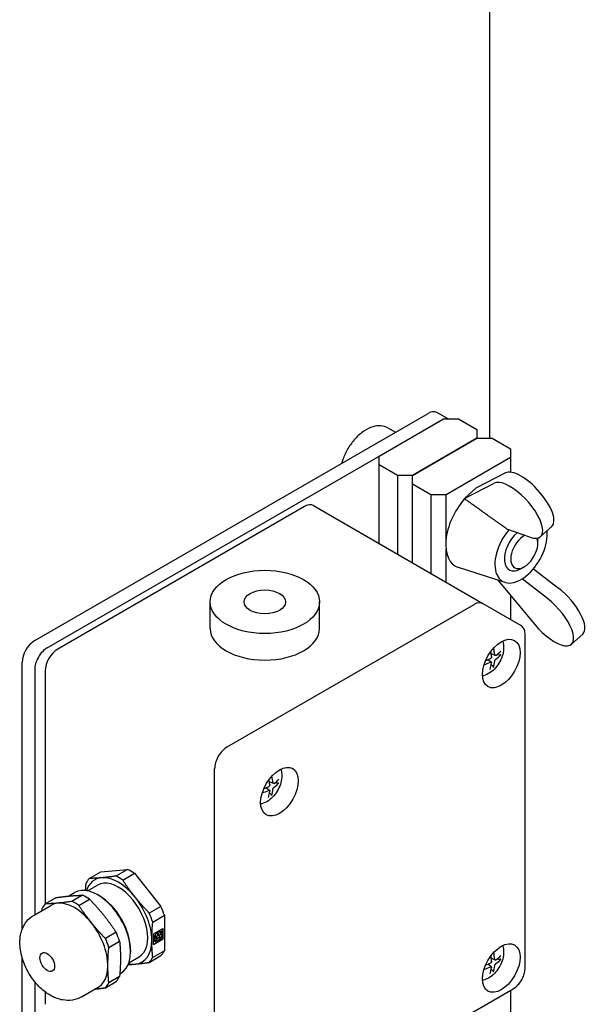
# Model space of a CAD drawing. Units: millimetres. Extents: x 239 to 3215, y 30 to 4191.
# Drawn here: x 1189 to 1307, y 2848 to 3053 of the extents above; entities that cross this region are included whole.
import ezdxf

# ---------------------------------------------------------------- set-up
doc = ezdxf.new("R2010")
doc.units = ezdxf.units.MM
doc.header["$LTSCALE"] = 15.384615
doc.layers.add('Visible Edges(Hillmar_metric)', color=7, linetype='Continuous', lineweight=25)

msp = doc.modelspace()

# ---------------------------------------------------------------- linework, layer by layer
at = {"layer": 'Visible Edges(Hillmar_metric)'}
for p, q in [((1286.3915, 3140.5021), (1286.3915, 2965.6938)), ((1191.791, 2923.6379), (1273.5978, 2970.8691)), ((1277.7623, 2969.7134), (1275.4439, 2971.052)), ((1194.4018, 2922.1305), (1276.2086, 2969.3617)), ((1263.4154, 2961.9756), (1276.8178, 2969.7134)), ((1276.8178, 2969.7134), (1279.9509, 2969.7134)), ((1279.9509, 2969.7134), (1283.7801, 2967.5026)), ((1265.2397, 2967.8486), (1266.8029, 2966.9461)), ((1283.7801, 2967.5026), (1283.7801, 2965.6938)), ((1283.7801, 2965.6938), (1270.3777, 2957.9559)), ((1270.3777, 2957.9559), (1283.7801, 2965.6938)), ((1283.7801, 2965.6938), (1286.9131, 2965.6938)), ((1286.9131, 2965.6938), (1290.7424, 2963.4829)), ((1290.7424, 2963.4829), (1290.7424, 2961.6741)), ((1263.4154, 2960.1667), (1263.4154, 2961.9756)), ((1290.7424, 2961.6741), (1277.34, 2953.9362)), ((1290.7424, 2961.6741), (1290.7424, 2958.6541)), ((1263.4154, 2943.8294), (1263.4154, 2960.1667)), ((1267.2447, 2957.9559), (1263.4154, 2960.1667)), ((1289.6792, 2958.5044), (1283.5085, 2955.3313)), ((1267.2447, 2957.9559), (1267.2447, 2941.6186)), ((1270.3777, 2957.9559), (1267.2447, 2957.9559)), ((1270.3777, 2956.147), (1270.3777, 2957.9559)), ((1270.3777, 2939.8097), (1270.3777, 2956.147)), ((1274.207, 2953.9362), (1270.3777, 2956.147)), ((1281.1649, 2953.2073), (1287.3357, 2956.3805)), ((1281.1649, 2953.2073), (1283.5085, 2955.3313)), ((1274.207, 2953.9362), (1274.207, 2937.5989)), ((1277.34, 2953.9362), (1274.207, 2953.9362)), ((1277.34, 2944.6895), (1277.34, 2953.9362)), ((1281.1943, 2953.105), (1281.1649, 2953.2073)), ((1247.9244, 2951.5244), (1196.5775, 2921.8793)), ((1249.7705, 2951.7073), (1285.0171, 2931.3577)), ((1294.7444, 2945.1569), (1289.9944, 2946.835)), ((1299.3401, 2947.3835), (1296.9966, 2945.2596)), ((1296.4281, 2943.8535), (1296.4281, 2944.624)), ((1277.34, 2935.79), (1277.34, 2942.6159)), ((1289.6063, 2935.7289), (1279.9681, 2938.8256)), ((1293.6143, 2938.9798), (1292.947, 2938.5945)), ((1295.5193, 2938.5653), (1300.7578, 2934.5242)), ((1288.0878, 2936.2168), (1295.798, 2926.9646)), ((1298.4142, 2932.4002), (1293.1544, 2936.4578)), ((1228.272, 2926.1502), (1228.272, 2931.6773)), ((1251.0413, 2926.1502), (1251.0413, 2931.6773)), ((1290.7424, 2933.0312), (1290.7424, 2928.0522)), ((1231.8241, 2901.5297), (1283.1709, 2931.1748)), ((1231.8241, 2901.5297), (1283.1709, 2931.1748)), ((1285.0171, 2931.3577), (1292.8496, 2926.8355)), ((1293.7946, 2855.5547), (1293.7946, 2924.8941)), ((1303.4342, 2922.8816), (1305.7777, 2925.0056)), ((1286.7511, 2919.129), (1286.0179, 2919.6641)), ((1287.5604, 2920.5308), (1286.7304, 2920.8982)), ((1287.9965, 2920.7768), (1288.4617, 2920.6497)), ((1189.1801, 2863.5553), (1189.1801, 2919.1158)), ((1191.791, 2917.6084), (1191.791, 2866.6586)), ((1193.9667, 2917.3572), (1193.9667, 2868.8722)), ((1287.0987, 2918.289), (1286.756, 2918.6283)), ((1229.2132, 2827.6682), (1229.2132, 2897.0076)), ((1229.2132, 2827.6682), (1229.2132, 2897.0076)), ((1240.6259, 2892.4986), (1239.8928, 2893.0338)), ((1241.4353, 2893.9005), (1240.6052, 2894.2678)), ((1241.8714, 2894.1465), (1242.3366, 2894.0194)), ((1240.9736, 2891.6587), (1240.6309, 2891.998)), ((1203.139, 2874.1857), (1205.5633, 2875.5853)), ((1205.5633, 2875.5853), (1211.0894, 2876.0789)), ((1211.0894, 2876.0789), (1208.6651, 2874.6792)), ((1210.1013, 2873.8501), (1212.5256, 2875.2497)), ((1212.5256, 2875.2497), (1218.0517, 2868.3751)), ((1202.7799, 2871.5961), (1204.889, 2872.8138)), ((1194.0033, 2868.9112), (1196.2388, 2870.2018)), ((1198.8578, 2870.5254), (1200.0902, 2871.237)), ((1201.7649, 2870.6954), (1199.5295, 2869.4048)), ((1205.2804, 2870.548), (1204.9149, 2870.7591)), ((1191.6606, 2866.5833), (1195.1417, 2868.5932)), ((1200.9656, 2868.5756), (1203.201, 2869.8662)), ((1218.0517, 2868.3751), (1215.6274, 2866.9755)), ((1216.3455, 2865.1247), (1218.7698, 2866.5244)), ((1218.7698, 2866.5244), (1218.7698, 2859.1562)), ((1208.7272, 2862.9916), (1206.4918, 2861.701)), ((1216.5071, 2862.6393), (1218.4217, 2863.7447)), ((1216.5071, 2860.4285), (1216.5071, 2862.6393)), ((1216.885, 2862.502), (1216.8571, 2862.5181)), ((1216.9244, 2862.4621), (1216.885, 2862.502)), ((1217.0258, 2862.7014), (1216.998, 2862.7175)), ((1216.998, 2862.7175), (1217.0373, 2862.6776)), ((1217.0258, 2862.7014), (1217.0652, 2862.6615)), ((1217.0652, 2862.6615), (1217.0373, 2862.6776)), ((1217.8635, 2863.1225), (1217.9029, 2863.2078)), ((1217.9029, 2863.2078), (1217.8751, 2863.2239)), ((1218.0159, 2863.1871), (1217.9765, 2863.1017)), ((1218.0044, 2863.0856), (1217.9765, 2863.1017)), ((1218.0438, 2863.171), (1218.0044, 2863.0856)), ((1218.0438, 2863.171), (1218.0159, 2863.1871)), ((1218.0798, 2863.1525), (1218.0519, 2863.1686)), ((1218.2332, 2862.1581), (1218.1694, 2862.1452)), ((1218.1973, 2862.1291), (1218.1694, 2862.1452)), ((1218.261, 2862.142), (1218.1973, 2862.1291)), ((1218.2511, 2862.3513), (1218.2232, 2862.3674)), ((1218.261, 2862.142), (1218.2332, 2862.1581)), ((1218.2511, 2862.3513), (1218.3148, 2862.3642)), ((1218.3938, 2861.55), (1218.3938, 2863.7287)), ((1218.4217, 2863.7447), (1218.4217, 2861.5339)), ((1207.2098, 2859.8503), (1209.4453, 2861.1409)), ((1216.5071, 2860.4607), (1218.3938, 2861.55)), ((1218.4217, 2861.5339), (1216.5071, 2860.4285)), ((1216.6139, 2861.3822), (1216.5861, 2861.3983)), ((1216.6139, 2861.3822), (1216.6777, 2861.4429)), ((1216.7036, 2861.2989), (1216.6399, 2861.2382)), ((1216.6677, 2861.2221), (1216.6399, 2861.2382)), ((1216.7315, 2861.2828), (1216.6677, 2861.2221)), ((1216.7315, 2861.2828), (1216.7036, 2861.2989)), ((1216.849, 2861.0208), (1216.8211, 2861.0368)), ((1217.3773, 2861.1139), (1217.3495, 2861.13)), ((1217.3773, 2861.0365), (1217.3773, 2861.1139)), ((1217.5514, 2861.2144), (1217.5236, 2861.2305)), ((1217.5236, 2861.2305), (1217.5236, 2861.1531)), ((1217.5514, 2861.137), (1217.5236, 2861.1531)), ((1217.5514, 2861.2144), (1217.5514, 2861.137)), ((1218.4217, 2861.5339), (1218.3938, 2861.55)), ((1211.3953, 2856.6738), (1213.5044, 2857.8915)), ((1211.7379, 2859.3633), (1211.7379, 2858.9412)), ((1215.6274, 2856.735), (1218.0517, 2858.1347)), ((1218.7698, 2859.1562), (1216.3455, 2857.7566)), ((1189.1801, 2647.7877), (1189.1801, 2857.7434)), ((1286.7511, 2855.8191), (1286.0179, 2856.3543)), ((1287.5604, 2857.2209), (1286.7304, 2857.5883)), ((1287.9965, 2857.4669), (1288.4617, 2857.3398)), ((1209.4453, 2853.7727), (1207.2098, 2852.4821)), ((1209.4977, 2854.3844), (1209.7395, 2854.524)), ((1287.0987, 2854.9791), (1286.756, 2855.3184)), ((1191.791, 2852.7399), (1191.791, 2646.2803)), ((1206.4918, 2851.4605), (1208.7272, 2852.7511)), ((1193.9667, 2850.6009), (1193.9667, 2848.0178)), ((1201.4944, 2849.5506), (1204.9756, 2851.5604)), ((1239.9643, 2821.6082), (1291.3112, 2851.2533)), ((1290.7424, 2850.9249), (1290.7424, 2710.4444))]:
    msp.add_line(p, q, dxfattribs=at)
for centre, major_axis, ratio, start_param, end_param in [((1273.5978, 2967.8543), (1.8462, 3.1976), 0.57735027, 0, 0.78539816), ((1276.2086, 2966.347), (1.8462, 3.1976), 0.57735027, 0.27228907, 0.37121204), ((1294.3811, 2952.8553), (4.959, -5.4718), 0.39708479, 0, 3.03579774), ((1292.0375, 2950.7314), (-4.959, 5.4718), 0.39708479, 2.50730757, 6.17739039), ((1284.2441, 2947.6388), (-4.9231, -8.527), 0.57735027, 4.38041289, 6.40724699), ((1247.9244, 2948.5097), (1.8462, 3.1976), 0.57735027, 0, 0.78539816), ((1292.947, 2942.6142), (-3.8462, -6.6617), 0.57735027, 4.41452833, 7.34609977), ((1292.947, 2942.6142), (-2.4615, -4.2635), 0.57735027, 4.15639115, 7.06858347), ((1292.947, 2942.6142), (3.8462, 6.6617), 0.57735027, 4.20450712, 5.6177409), ((1293.6143, 2942.2289), (-1.9897, -3.4462), 0.57735027, 3.8965693, 9.01490123), ((1292.947, 2942.6142), (2.4615, 4.2635), 0.57735027, 5.49778714, 5.58447748), ((1300.8187, 2930.4774), (4.959, -5.4718), 0.39708479, 0, 1.99500093), ((1283.1709, 2928.16), (1.8462, 3.1976), 0.57735027, 0, 0.78539816), ((1283.1709, 2928.16), (1.8462, 3.1976), 0.57735027, 0, 0.78539816), ((1298.4752, 2928.3534), (4.959, -5.4718), 0.39708479, 4.60810342, 8.27818624), ((1239.6566, 2926.1502), (-11.3846, 0), 0.57735027, 0, 3.14159265), ((1191.791, 2920.6232), (-1.8462, -3.1976), 0.57735027, 3.92699082, 5.49778714), ((1194.4018, 2919.1158), (1.8462, 3.1976), 0.57735027, 0.78539816, 2.35619449), ((1196.5775, 2918.8645), (-1.8462, -3.1976), 0.57735027, 3.92699082, 5.49778714), ((1281.7007, 2923.1777), (3.6035, -7.1384), 0.51369905, 0.91904873, 1.06868539), ((1281.3636, 2922.9831), (-4.4224, 6.6622), 0.63639599, 3.99203497, 4.18872562), ((1281.5353, 2922.8839), (-7.9647, -0.7116), 0.53575721, 2.40953838, 2.64286378), ((1281.5289, 2922.8802), (-7.9838, -0.4485), 0.51369905, 2.07290726, 2.22254392), ((1281.3636, 2922.9757), (4.6395, -6.5129), 0.61433783, 0.39220174, 0.62552714), ((1281.5353, 2923.2732), (7.9601, -0.7615), 0.61433783, 5.65765817, 5.89098357), ((1281.5289, 2923.2694), (7.9808, -0.4988), 0.63639599, 5.23605234, 5.43274299), ((1281.7007, 2923.1703), (3.3661, -7.2534), 0.53575721, 0.49872887, 0.73205427), ((1231.8241, 2898.5149), (1.8462, 3.1976), 0.57735027, 0.78539816, 2.35619449), ((1231.8241, 2898.5149), (1.8462, 3.1976), 0.57735027, 0.78539816, 2.35619449), ((1235.5755, 2896.5474), (3.6035, -7.1384), 0.51369905, 0.91904873, 1.06868539), ((1235.2385, 2896.3528), (-4.4224, 6.6622), 0.63639599, 3.99203497, 4.18872562), ((1235.4102, 2896.2536), (-7.9647, -0.7116), 0.53575721, 2.40953838, 2.64286378), ((1235.4038, 2896.2499), (-7.9838, -0.4485), 0.51369905, 2.07290726, 2.22254392), ((1235.2385, 2896.3453), (4.6395, -6.5129), 0.61433783, 0.39220174, 0.62552714), ((1235.4102, 2896.6428), (7.9601, -0.7615), 0.61433783, 5.65765817, 5.89098357), ((1235.4038, 2896.6391), (7.9808, -0.4988), 0.63639599, 5.23605234, 5.43274299), ((1235.5755, 2896.5399), (3.3661, -7.2534), 0.53575721, 0.49872887, 0.73205427), ((1209.1967, 2865.3526), (-4.9231, 8.527), 0.57735027, 6.02138592, 6.75852), ((1209.1967, 2865.3526), (-4.9231, 8.527), 0.57735027, 4.97418837, 6.02138592), ((1209.3832, 2865.4603), (5.4154, -9.3797), 0.57735027, 2.26229538, 2.4500936), ((1211.8075, 2866.86), (5.4154, -9.3797), 0.57735027, 2.26229538, 2.4500936), ((1204.9149, 2862.8805), (-4.8246, 8.3565), 0.57735027, 3.14159265, 6.28318531), ((1209.3832, 2865.4603), (-5.4154, 9.3797), 0.57735027, 0.16790028, 0.3556985), ((1209.1967, 2865.3526), (-4.3077, 7.4611), 0.57735027, 3.14159265, 6.28318531), ((1200.0587, 2860.0768), (-4.9169, 8.5164), 0.57735027, 3.14159265, 6.28318531), ((1202.483, 2861.4765), (5.4154, -9.3797), 0.57735027, 2.26229538, 2.4500936), ((1205.2804, 2863.0916), (4.5662, -7.9088), 0.57735027, 0.78539816, 2.35619449), ((1209.1967, 2865.3526), (4.9231, -8.527), 0.57735027, 0.78539816, 1.83259571), ((1200.2476, 2860.1858), (-5.4154, 9.3797), 0.57735027, 0.16790028, 0.3556985), ((1200.2476, 2860.1858), (5.4154, -9.3797), 0.57735027, 2.26229538, 2.4500936), ((1211.8075, 2866.86), (5.4154, -9.3797), 0.57735027, 1.21509783, 1.40289605), ((1209.3832, 2865.4603), (5.4154, -9.3797), 0.57735027, 1.21509783, 1.40289605), ((1202.483, 2861.4765), (5.4154, -9.3797), 0.57735027, 1.21509783, 1.40289605), ((1217.4365, 2862.1027), (-0.6154, -1.0659), 0.57735027, 4.65547677, 5.71177899), ((1217.4644, 2862.0866), (-0.6154, -1.0659), 0.57735027, 4.65547677, 5.71177899), ((1216.9678, 2861.6136), (0.2051, 0.3553), 0.57735027, 2.97504641, 8.64884641), ((1216.9399, 2861.6297), (0.2051, 0.3553), 0.57735027, 3.20952715, 6.21525081), ((1217.1574, 2862.3972), (0.2051, 0.3553), 0.57735027, 1.71840935, 7.39220935), ((1217.1296, 2862.4133), (0.2051, 0.3553), 0.57735027, 3.20952715, 6.21525081), ((1217.4365, 2862.1027), (0.6154, 1.0659), 0.57735027, 0.25724705, 1.31354927), ((1217.4644, 2862.0866), (0.6154, 1.0659), 0.57735027, 0.25724705, 1.31354927), ((1217.7713, 2862.7516), (0.2051, 0.3553), 0.57735027, 0.46177229, 6.13557229), ((1217.4644, 2862.0866), (0.6154, 1.0659), 0.57735027, 4.02715824, 5.08346046), ((1217.7434, 2862.7677), (0.2051, 0.3553), 0.57735027, 3.20952715, 6.13557229), ((1217.961, 2862.187), (-0.2051, -0.3553), 0.57735027, 2.34672788, 8.02052788), ((1217.9331, 2862.2031), (-0.2051, -0.3553), 0.57735027, 0.06793449, 1.73734257), ((1217.4365, 2862.1027), (0.6154, 1.0659), 0.57735027, 0, 0.05691221), ((1217.4644, 2862.0866), (0.6154, 1.0659), 0.57735027, 5.2837953, 6.34009752), ((1217.9331, 2862.2031), (0.2051, 0.3553), 0.57735027, 5.48832053, 6.21525081), ((1200.2476, 2860.1858), (5.4154, -9.3797), 0.57735027, 1.21509783, 1.40289605), ((1209.1967, 2865.3526), (4.9231, -8.527), 0.57735027, 6.02138592, 7.06858347), ((1217.4365, 2862.1027), (-0.6154, -1.0659), 0.57735027, 5.91211383, 6.28318531), ((1217.4644, 2862.0866), (-0.6154, -1.0659), 0.57735027, 5.91211383, 6.96841605), ((1217.4644, 2861.4837), (-0.2051, -0.3553), 0.57735027, 1.09009082, 6.76389082), ((1217.4365, 2861.4998), (-0.2051, -0.3553), 0.57735027, 0.06793449, 0.48070551), ((1217.4365, 2861.4998), (0.2051, 0.3553), 0.57735027, 4.23168347, 6.21525081), ((1211.8075, 2866.86), (5.4154, -9.3797), 0.57735027, 0.16790028, 0.3556985), ((1281.7007, 2859.8678), (3.6035, -7.1384), 0.51369905, 0.91904873, 1.06868539), ((1281.3636, 2859.6732), (-4.4224, 6.6622), 0.63639599, 3.99203497, 4.18872562), ((1281.5353, 2859.5741), (-7.9647, -0.7116), 0.53575721, 2.40953838, 2.64286378), ((1209.1967, 2865.3526), (4.9231, -8.527), 0.57735027, 5.80785062, 6.02138592), ((1209.3832, 2865.4603), (5.4154, -9.3797), 0.57735027, 0.16790028, 0.3556985), ((1281.5289, 2859.9596), (7.9808, -0.4988), 0.63639599, 5.23605234, 5.43274299), ((1281.5289, 2859.5703), (-7.9838, -0.4485), 0.51369905, 2.07290726, 2.22254392), ((1281.3636, 2859.6658), (4.6395, -6.5129), 0.61433783, 0.39220174, 0.62552714), ((1281.5353, 2859.9633), (7.9601, -0.7615), 0.61433783, 5.65765817, 5.89098357), ((1202.483, 2861.4765), (5.4154, -9.3797), 0.57735027, 0.16790028, 0.3556985), ((1281.7007, 2859.8604), (3.3661, -7.2534), 0.53575721, 0.49872887, 0.73205427), ((1200.2476, 2860.1858), (5.4154, -9.3797), 0.57735027, 0.16790028, 0.3556985)]:
    msp.add_ellipse(centre, major_axis=major_axis, ratio=ratio, start_param=start_param, end_param=end_param, dxfattribs=at)
for centre, major_axis in [((1239.6566, 2931.6773), (-11.3846, 0)), ((1239.6566, 2931.6773), (-4.3077, 0)), ((1288.8278, 2918.8645), (2.7692, 4.7964)), ((1242.7026, 2892.2342), (2.7692, 4.7964)), ((1288.8278, 2855.5547), (2.7692, 4.7964)), ((1194.4018, 2856.8108), (1.0769, -1.8653))]:
    msp.add_ellipse(centre, major_axis=major_axis, ratio=0.57735027, dxfattribs=at)
for points, knots in [([(1265.2397, 2967.8486), (1264.8066, 2968.0986), (1264.3175, 2968.2473), (1263.2639, 2968.3433), (1262.6975, 2968.2739), (1261.4963, 2967.9194), (1260.8615, 2967.604), (1259.6154, 2966.7577), (1259.006, 2966.2176), (1257.8902, 2964.9839), (1257.3832, 2964.2916), (1256.5148, 2962.8227), (1256.1527, 2962.047), (1255.7916, 2961.0108), (1255.7126, 2960.7567), (1255.6434, 2960.5031)], [0.97574197, 0.97574197, 0.97574197, 0.97574197, 1.23639291, 1.23639291, 1.52146149, 1.52146149, 1.84904695, 1.84904695, 2.19018189, 2.19018189, 2.52862721, 2.52862721, 2.86523151, 2.86523151, 2.97410769, 2.97410769, 2.97410769, 2.97410769]), ([(1293.7946, 2924.8941), (1293.7946, 2925.0535), (1293.7838, 2925.21), (1293.7384, 2925.5146), (1293.7038, 2925.6627), (1293.6083, 2925.9472), (1293.5472, 2926.0836), (1293.396, 2926.3389), (1293.3057, 2926.4578), (1293.097, 2926.669), (1292.9785, 2926.7611), (1292.8496, 2926.8355)], [1.570796327, 1.570796327, 1.570796327, 1.570796327, 1.727875959, 1.727875959, 1.884955592, 1.884955592, 2.042035225, 2.042035225, 2.199114858, 2.199114858, 2.35619449, 2.35619449, 2.35619449, 2.35619449]), ([(1289.0962, 2923.531), (1289.108, 2923.4985), (1289.1193, 2923.4659), (1289.2618, 2923.0351), (1289.3174, 2922.6284), (1289.3262, 2921.7282), (1289.2532, 2921.2333), (1288.9861, 2920.2465), (1288.7872, 2919.7551), (1288.2905, 2918.8305), (1287.9942, 2918.3969), (1287.3171, 2917.6127), (1286.9362, 2917.2624), (1286.0964, 2916.6896), (1285.6365, 2916.464), (1285.06, 2916.3256), (1284.9907, 2916.3112), (1284.9207, 2916.2989)], [5.94843103, 5.94843103, 5.94843103, 5.94843103, 5.97296865, 5.97296865, 6.27204013, 6.27204013, 6.63796, 6.63796, 7.01552275, 7.01552275, 7.38787435, 7.38787435, 7.76350965, 7.76350965, 8.13829624, 8.13829624, 8.18873592, 8.18873592, 8.18873592, 8.18873592]), ([(1286.8018, 2920.3194), (1286.8053, 2920.2828), (1286.8024, 2920.2406), (1286.7823, 2920.1554), (1286.7651, 2920.1126), (1286.7231, 2920.0376), (1286.6955, 2920.0004), (1286.6331, 2919.9382), (1286.5983, 2919.9132), (1286.5617, 2919.8948), (1286.5583, 2919.8932), (1286.5549, 2919.8916)], [0, 0, 0, 0, 0.0104840169, 0.0104840169, 0.0209680339, 0.0209680339, 0.0314454541, 0.0314454541, 0.0419228742, 0.0419228742, 0.042989505, 0.042989505, 0.042989505, 0.042989505]), ([(1287.7143, 2920.561), (1287.6872, 2920.5414), (1287.6575, 2920.5276), (1287.6013, 2920.5183), (1287.5747, 2920.5228), (1287.5311, 2920.5462), (1287.5111, 2920.5665), (1287.4817, 2920.6216), (1287.4722, 2920.6562), (1287.468, 2920.6961), (1287.4676, 2920.6998), (1287.4673, 2920.7036)], [0, 0, 0, 0, 0.0104840169, 0.0104840169, 0.0209680339, 0.0209680339, 0.0314454541, 0.0314454541, 0.0419228742, 0.0419228742, 0.042989505, 0.042989505, 0.042989505, 0.042989505]), ([(1287.4673, 2919.3648), (1287.4702, 2919.3977), (1287.4786, 2919.4368), (1287.5061, 2919.5177), (1287.5252, 2919.5594), (1287.5675, 2919.6342), (1287.5936, 2919.6723), (1287.6492, 2919.7384), (1287.6788, 2919.7664), (1287.7087, 2919.7886), (1287.7115, 2919.7906), (1287.7143, 2919.7926)], [0, 0, 0, 0, 0.0104840169, 0.0104840169, 0.0209680339, 0.0209680339, 0.0314454541, 0.0314454541, 0.0419228742, 0.0419228742, 0.042989505, 0.042989505, 0.042989505, 0.042989505]), ([(1288.7122, 2920.7004), (1288.7022, 2920.6882), (1288.6871, 2920.6762), (1288.6533, 2920.6574), (1288.6278, 2920.6484), (1288.5808, 2920.6393), (1288.5511, 2920.6375), (1288.5055, 2920.6404), (1288.482, 2920.6442), (1288.4617, 2920.6497)], [0.0194947064, 0.0194947064, 0.0194947064, 0.0194947064, 0.0248849117, 0.0248849117, 0.0311289433, 0.0311289433, 0.0372988406, 0.0372988406, 0.0422913274, 0.0422913274, 0.0422913274, 0.0422913274]), ([(1286.5549, 2919.1232), (1286.5882, 2919.1392), (1286.6234, 2919.1498), (1286.6871, 2919.1548), (1286.7156, 2919.1492), (1286.7596, 2919.1257), (1286.778, 2919.1062), (1286.8006, 2919.0551), (1286.8049, 2919.0234), (1286.8025, 2918.9874), (1286.8022, 2918.984), (1286.8018, 2918.9806)], [0, 0, 0, 0, 0.010482924, 0.010482924, 0.020965848, 0.020965848, 0.0314443611, 0.0314443611, 0.0419228742, 0.0419228742, 0.042989505, 0.042989505, 0.042989505, 0.042989505]), ([(1287.0987, 2918.289), (1287.1137, 2918.2742), (1287.1287, 2918.2558), (1287.154, 2918.2177), (1287.1673, 2918.191), (1287.1829, 2918.1458), (1287.1879, 2918.1192), (1287.1885, 2918.0806), (1287.1857, 2918.0615), (1287.1801, 2918.0467)], [0.0568347117, 0.0568347117, 0.0568347117, 0.0568347117, 0.0618271985, 0.0618271985, 0.0679970958, 0.0679970958, 0.0742411274, 0.0742411274, 0.0796313326, 0.0796313326, 0.0796313326, 0.0796313326]), ([(1242.971, 2896.9007), (1242.9829, 2896.8681), (1242.9942, 2896.8356), (1243.1366, 2896.4047), (1243.1923, 2895.998), (1243.2011, 2895.0978), (1243.1281, 2894.603), (1242.861, 2893.6162), (1242.6621, 2893.1248), (1242.1654, 2892.2002), (1241.8691, 2891.7666), (1241.192, 2890.9823), (1240.8111, 2890.6321), (1239.9713, 2890.0592), (1239.5114, 2889.8336), (1238.9349, 2889.6953), (1238.8656, 2889.6808), (1238.7956, 2889.6685)], [5.94843103, 5.94843103, 5.94843103, 5.94843103, 5.97296865, 5.97296865, 6.27204013, 6.27204013, 6.63796, 6.63796, 7.01552275, 7.01552275, 7.38787435, 7.38787435, 7.76350965, 7.76350965, 8.13829624, 8.13829624, 8.18873592, 8.18873592, 8.18873592, 8.18873592]), ([(1240.6767, 2893.6891), (1240.6802, 2893.6525), (1240.6773, 2893.6102), (1240.6572, 2893.5251), (1240.64, 2893.4823), (1240.598, 2893.4072), (1240.5704, 2893.37), (1240.508, 2893.3079), (1240.4732, 2893.2829), (1240.4366, 2893.2645), (1240.4332, 2893.2629), (1240.4297, 2893.2613)], [0, 0, 0, 0, 0.0104840169, 0.0104840169, 0.0209680339, 0.0209680339, 0.0314454541, 0.0314454541, 0.0419228742, 0.0419228742, 0.042989505, 0.042989505, 0.042989505, 0.042989505]), ([(1241.5892, 2893.9307), (1241.5621, 2893.9111), (1241.5324, 2893.8973), (1241.4762, 2893.888), (1241.4496, 2893.8925), (1241.406, 2893.9158), (1241.386, 2893.9362), (1241.3566, 2893.9912), (1241.3471, 2894.0259), (1241.3429, 2894.0657), (1241.3425, 2894.0695), (1241.3422, 2894.0733)], [0, 0, 0, 0, 0.0104840169, 0.0104840169, 0.0209680339, 0.0209680339, 0.0314454541, 0.0314454541, 0.0419228742, 0.0419228742, 0.042989505, 0.042989505, 0.042989505, 0.042989505]), ([(1241.3422, 2892.7345), (1241.3451, 2892.7674), (1241.3534, 2892.8065), (1241.381, 2892.8873), (1241.4001, 2892.9291), (1241.4424, 2893.0039), (1241.4685, 2893.042), (1241.5241, 2893.1081), (1241.5536, 2893.136), (1241.5836, 2893.1583), (1241.5864, 2893.1603), (1241.5892, 2893.1622)], [0, 0, 0, 0, 0.0104840169, 0.0104840169, 0.0209680339, 0.0209680339, 0.0314454541, 0.0314454541, 0.0419228742, 0.0419228742, 0.042989505, 0.042989505, 0.042989505, 0.042989505]), ([(1242.5871, 2894.07), (1242.5771, 2894.0579), (1242.562, 2894.0458), (1242.5282, 2894.0271), (1242.5027, 2894.0181), (1242.4557, 2894.009), (1242.426, 2894.0071), (1242.3803, 2894.01), (1242.3569, 2894.0138), (1242.3366, 2894.0194)], [0.0194947064, 0.0194947064, 0.0194947064, 0.0194947064, 0.0248849117, 0.0248849117, 0.0311289433, 0.0311289433, 0.0372988406, 0.0372988406, 0.0422913274, 0.0422913274, 0.0422913274, 0.0422913274]), ([(1240.4297, 2892.4928), (1240.4631, 2892.5088), (1240.4983, 2892.5194), (1240.562, 2892.5244), (1240.5905, 2892.5188), (1240.6344, 2892.4953), (1240.6528, 2892.4759), (1240.6755, 2892.4247), (1240.6798, 2892.393), (1240.6774, 2892.357), (1240.6771, 2892.3536), (1240.6767, 2892.3502)], [0, 0, 0, 0, 0.010482924, 0.010482924, 0.020965848, 0.020965848, 0.0314443611, 0.0314443611, 0.0419228742, 0.0419228742, 0.042989505, 0.042989505, 0.042989505, 0.042989505]), ([(1240.9736, 2891.6587), (1240.9886, 2891.6438), (1241.0036, 2891.6254), (1241.0289, 2891.5873), (1241.0422, 2891.5607), (1241.0578, 2891.5154), (1241.0628, 2891.4888), (1241.0634, 2891.4502), (1241.0605, 2891.4311), (1241.055, 2891.4163)], [0.0568347117, 0.0568347117, 0.0568347117, 0.0568347117, 0.0618271985, 0.0618271985, 0.0679970958, 0.0679970958, 0.0742411274, 0.0742411274, 0.0796313326, 0.0796313326, 0.0796313326, 0.0796313326]), ([(1201.4944, 2849.5506), (1200.9209, 2849.2195), (1200.286, 2849.0003), (1198.9581, 2848.7838), (1198.2683, 2848.8047), (1196.8012, 2849.0622), (1196.0409, 2849.3474), (1194.4632, 2850.1835), (1193.6682, 2850.7827), (1192.1926, 2852.1991), (1191.5183, 2853.0257), (1190.3662, 2854.7997), (1189.8862, 2855.7449), (1189.1507, 2857.7003), (1188.8958, 2858.7102), (1188.6723, 2860.7432), (1188.7022, 2861.7695), (1189.1525, 2863.6387), (1189.524, 2864.4947), (1190.5327, 2865.7701), (1191.0601, 2866.2366), (1191.6606, 2866.5833)], [5.49778714, 5.49778714, 5.49778714, 5.49778714, 5.71302427, 5.71302427, 5.94829524, 5.94829524, 6.2421322, 6.2421322, 6.6030563, 6.6030563, 6.97800496, 6.97800496, 7.34748094, 7.34748094, 7.71926953, 7.71926953, 8.09354205, 8.09354205, 8.41400009, 8.41400009, 8.6393798, 8.6393798, 8.6393798, 8.6393798]), ([(1289.0962, 2860.2211), (1289.108, 2860.1886), (1289.1193, 2860.156), (1289.2618, 2859.7252), (1289.3174, 2859.3185), (1289.3262, 2858.4183), (1289.2532, 2857.9235), (1288.9861, 2856.9366), (1288.7872, 2856.4452), (1288.2905, 2855.5206), (1287.9942, 2855.087), (1287.3171, 2854.3028), (1286.9362, 2853.9525), (1286.0964, 2853.3797), (1285.6365, 2853.1541), (1285.06, 2853.0158), (1284.9907, 2853.0013), (1284.9207, 2852.989)], [5.94843103, 5.94843103, 5.94843103, 5.94843103, 5.97296865, 5.97296865, 6.27204013, 6.27204013, 6.63796, 6.63796, 7.01552275, 7.01552275, 7.38787435, 7.38787435, 7.76350965, 7.76350965, 8.13829624, 8.13829624, 8.18873592, 8.18873592, 8.18873592, 8.18873592]), ([(1286.8018, 2857.0095), (1286.8053, 2856.9729), (1286.8024, 2856.9307), (1286.7823, 2856.8456), (1286.7651, 2856.8027), (1286.7231, 2856.7277), (1286.6955, 2856.6905), (1286.6331, 2856.6283), (1286.5983, 2856.6033), (1286.5617, 2856.585), (1286.5583, 2856.5833), (1286.5549, 2856.5817)], [0, 0, 0, 0, 0.0104840169, 0.0104840169, 0.0209680339, 0.0209680339, 0.0314454541, 0.0314454541, 0.0419228742, 0.0419228742, 0.042989505, 0.042989505, 0.042989505, 0.042989505]), ([(1286.5549, 2855.8133), (1286.5882, 2855.8293), (1286.6234, 2855.8399), (1286.6871, 2855.8449), (1286.7156, 2855.8393), (1286.7596, 2855.8158), (1286.778, 2855.7963), (1286.8006, 2855.7452), (1286.8049, 2855.7135), (1286.8025, 2855.6775), (1286.8022, 2855.6741), (1286.8018, 2855.6707)], [0, 0, 0, 0, 0.010482924, 0.010482924, 0.020965848, 0.020965848, 0.0314443611, 0.0314443611, 0.0419228742, 0.0419228742, 0.042989505, 0.042989505, 0.042989505, 0.042989505]), ([(1287.7143, 2857.2512), (1287.6872, 2857.2315), (1287.6575, 2857.2177), (1287.6013, 2857.2084), (1287.5747, 2857.2129), (1287.5311, 2857.2363), (1287.5111, 2857.2566), (1287.4817, 2857.3117), (1287.4722, 2857.3464), (1287.468, 2857.3862), (1287.4676, 2857.3899), (1287.4673, 2857.3938)], [0, 0, 0, 0, 0.0104840169, 0.0104840169, 0.0209680339, 0.0209680339, 0.0314454541, 0.0314454541, 0.0419228742, 0.0419228742, 0.042989505, 0.042989505, 0.042989505, 0.042989505]), ([(1287.4673, 2856.0549), (1287.4702, 2856.0879), (1287.4786, 2856.127), (1287.5061, 2856.2078), (1287.5252, 2856.2495), (1287.5675, 2856.3243), (1287.5936, 2856.3624), (1287.6492, 2856.4285), (1287.6788, 2856.4565), (1287.7087, 2856.4787), (1287.7115, 2856.4807), (1287.7143, 2856.4827)], [0, 0, 0, 0, 0.0104840169, 0.0104840169, 0.0209680339, 0.0209680339, 0.0314454541, 0.0314454541, 0.0419228742, 0.0419228742, 0.042989505, 0.042989505, 0.042989505, 0.042989505]), ([(1288.7122, 2857.3905), (1288.7022, 2857.3783), (1288.6871, 2857.3663), (1288.6533, 2857.3475), (1288.6278, 2857.3385), (1288.5808, 2857.3294), (1288.5511, 2857.3276), (1288.5055, 2857.3305), (1288.482, 2857.3343), (1288.4617, 2857.3398)], [0.0194947064, 0.0194947064, 0.0194947064, 0.0194947064, 0.0248849117, 0.0248849117, 0.0311289433, 0.0311289433, 0.0372988406, 0.0372988406, 0.0422913274, 0.0422913274, 0.0422913274, 0.0422913274]), ([(1287.0987, 2854.9791), (1287.1137, 2854.9643), (1287.1287, 2854.9459), (1287.154, 2854.9078), (1287.1673, 2854.8811), (1287.1829, 2854.8359), (1287.1879, 2854.8093), (1287.1885, 2854.7707), (1287.1857, 2854.7516), (1287.1801, 2854.7368)], [0.0568347117, 0.0568347117, 0.0568347117, 0.0568347117, 0.0618271985, 0.0618271985, 0.0679970958, 0.0679970958, 0.0742411274, 0.0742411274, 0.0796313326, 0.0796313326, 0.0796313326, 0.0796313326]), ([(1291.3112, 2851.2533), (1291.5873, 2851.4127), (1291.8523, 2851.6156), (1292.3482, 2852.0879), (1292.5789, 2852.3575), (1292.9912, 2852.9414), (1293.1726, 2853.2557), (1293.4722, 2853.9047), (1293.5903, 2854.2393), (1293.7514, 2854.9048), (1293.7946, 2855.2358), (1293.7946, 2855.5547)], [0, 0, 0, 0, 0.31415927, 0.31415927, 0.62831853, 0.62831853, 0.9424778, 0.9424778, 1.25663706, 1.25663706, 1.57079633, 1.57079633, 1.57079633, 1.57079633])]:
    msp.add_open_spline(points, degree=3, knots=knots, dxfattribs=at)
for points, weights in [([(1289.9944, 2946.835), (1286.133, 2949.5889), (1281.1943, 2953.105)], [1.00062053431, 1.00761882948, 1]), ([(1205.7155, 2874.3247), (1204.3998, 2874.2072), (1203.139, 2874.1857)], [1, 1.0246950766, 1]), ([(1208.6651, 2874.6792), (1207.0313, 2874.4423), (1205.7155, 2874.3247)], [1, 1.0246950766, 1]), ([(1202.4209, 2873.1641), (1202.3498, 2872.3868), (1202.3062, 2871.6666)], [1, 1.00927942212, 1.01158517282]), ([(1212.6778, 2870.3051), (1211.3621, 2871.9419), (1210.1013, 2873.8501)], [1, 1.0246950766, 1]), ([(1196.2388, 2870.2018), (1197.8726, 2870.4388), (1199.1884, 2870.5563)], [1, 1.0246950766, 1]), ([(1199.1884, 2870.5563), (1200.5041, 2870.6738), (1201.7649, 2870.6954)], [1, 1.0246950766, 1]), ([(1215.6274, 2866.9755), (1213.9936, 2868.6683), (1212.6778, 2870.3051)], [1, 1.0246950766, 1]), ([(1199.5295, 2869.4048), (1196.4103, 2868.9523), (1194.0033, 2868.9112)], [1, 1.1, 1]), ([(1206.4918, 2861.701), (1203.3725, 2864.9327), (1200.9656, 2868.5756)], [1, 1.1, 1]), ([(1203.201, 2869.8662), (1204.8349, 2868.1734), (1206.1507, 2866.5366)], [1, 1.0246950766, 1]), ([(1193.2853, 2867.8896), (1193.2673, 2867.6936), (1193.2512, 2867.5016)], [1, 1.00460324017, 1.00878268393]), ([(1206.1507, 2866.5366), (1207.4664, 2864.8998), (1208.7272, 2862.9916)], [1, 1.0246950766, 1]), ([(1216.1589, 2861.3329), (1216.1589, 2863.0873), (1216.3455, 2865.1247)], [1, 1.0246950766, 1]), ([(1209.4453, 2861.1409), (1209.6318, 2859.3188), (1209.6318, 2857.5645)], [1, 1.0246950766, 1]), ([(1216.3455, 2857.7566), (1216.1589, 2859.5786), (1216.1589, 2861.3329)], [1, 1.0246950766, 1]), ([(1207.2098, 2852.4821), (1206.8537, 2855.9606), (1207.2098, 2859.8503)], [1, 1.1, 1]), ([(1209.6318, 2857.5645), (1209.6318, 2855.8102), (1209.4453, 2853.7727)], [1, 1.0246950766, 1]), ([(1211.2424, 2856.2797), (1211.9431, 2856.3149), (1212.6778, 2856.3805)], [1.01221190228, 1.01364166772, 1]), ([(1212.6778, 2856.3805), (1213.9936, 2856.498), (1215.6274, 2856.735)], [1, 1.0246950766, 1]), ([(1204.3218, 2851.1829), (1205.3146, 2851.2898), (1206.4918, 2851.4605)], [1.04581155588, 1.03552857277, 1])]:
    msp.add_rational_spline(points, weights, degree=2, dxfattribs=at)

doc.saveas('drawing.dxf')
